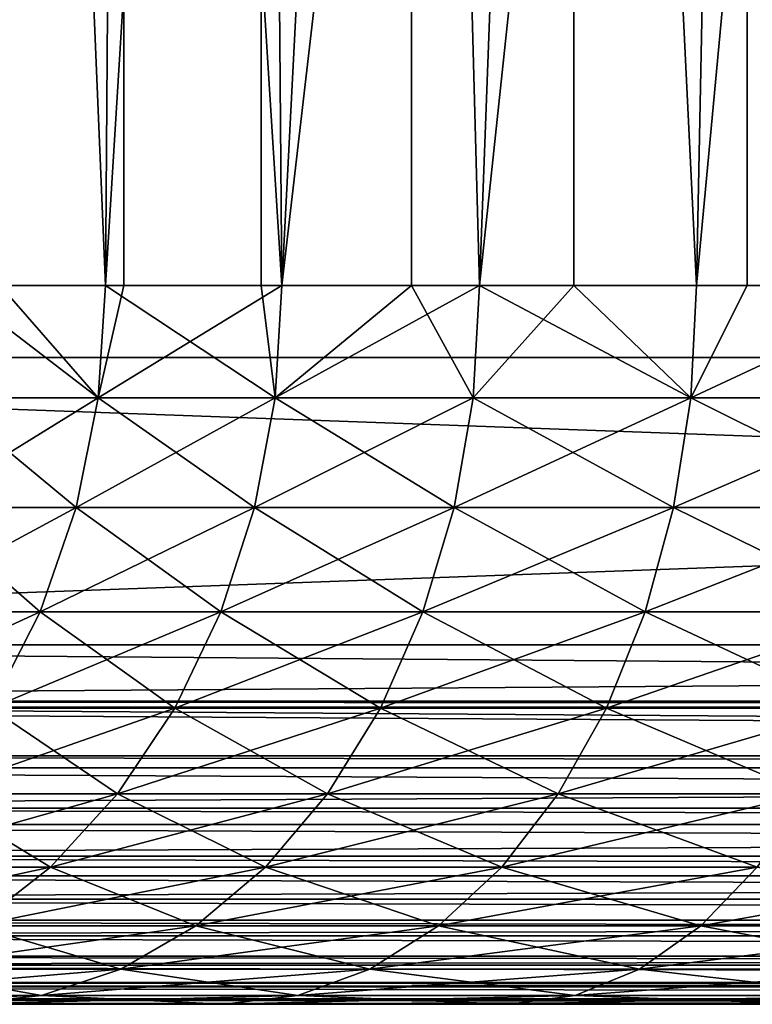
# Model space of a CAD drawing. Extents: x 0 to 300, y 0 to 833.
# Drawn here: x 267 to 269, y 0 to 3 of the extents above; entities that cross this region are included whole.
import ezdxf

# ---------------------------------------------------------------- set-up
doc = ezdxf.new("R2010")
doc.units = 0
doc.header["$MEASUREMENT"] = 0
doc.layers.get('0').update_dxf_attribs({"linetype": 'CONTINUOUS'})

msp = doc.modelspace()

# ---------------------------------------------------------------- linework, layer by layer
for points in [[(285.00061, 1.800001, 80.609467), (263.00061, 1.800001, 80.609467), (285.00061, 816.799988, 80.609467)], [(285.00061, 816.799988, 80.609467), (263.00061, 1.800001, 80.609467), (263.00061, 816.799988, 80.609467)], [(263.00061, 1.800001, 53.60947), (285.00061, 1.800001, 53.60947), (263.00061, 816.799988, 53.60947)], [(263.00061, 816.799988, 53.60947), (285.00061, 1.800001, 53.60947), (285.00061, 816.799988, 53.60947)], [(263.00061, 1.800001, 82.109467), (285.00061, 1.800001, 82.109467), (263.00061, 816.799988, 82.109467)], [(263.00061, 816.799988, 82.109467), (285.00061, 1.800001, 82.109467), (285.00061, 816.799988, 82.109467)], [(285.00061, 1.800001, 52.10947), (263.00061, 1.800001, 52.10947), (285.00061, 816.799988, 52.10947)], [(285.00061, 816.799988, 52.10947), (263.00061, 1.800001, 52.10947), (263.00061, 816.799988, 52.10947)], [(266.797394, 1.999974, 62.695141), (267.27771, 9.000003, 61.900299), (266.627899, 9.000003, 63.025822)], [(267.226105, 1.999974, 61.977581), (267.27771, 9.000003, 61.900299), (266.797394, 1.999974, 62.695141)], [(266.933197, 1.999974, 71.76722), (266.933197, 9.000003, 71.76722), (267.226105, 1.999974, 72.241348)], [(267.226105, 1.999974, 72.241348), (266.933197, 9.000003, 71.76722), (267.659912, 9.000003, 72.844658)], [(267.226105, 1.999974, 72.241348), (267.659912, 9.000003, 72.844658), (267.659912, 1.999974, 72.844658)], [(267.226105, 1.999974, 61.977581), (267.27771, 1.999974, 61.900299), (267.27771, 9.000003, 61.900299)], [(267.27771, 9.000003, 61.900299), (267.27771, 1.999974, 61.900299), (267.717499, 1.999974, 61.30135)], [(267.27771, 9.000003, 61.900299), (267.717499, 1.999974, 61.30135), (268.077789, 9.000003, 60.876179)], [(268.52951, 9.000003, 73.810478), (267.717499, 1.999974, 72.91758), (267.659912, 9.000003, 72.844658)], [(267.659912, 1.999974, 72.844658), (267.659912, 9.000003, 72.844658), (267.717499, 1.999974, 72.91758)], [(268.52951, 9.000003, 73.810478), (268.267395, 1.999974, 73.547058), (267.717499, 1.999974, 72.91758)], [(268.077789, 1.999974, 60.876179), (268.077789, 9.000003, 60.876179), (267.717499, 1.999974, 61.30135)], [(268.267395, 1.999974, 60.671871), (269.012695, 9.000003, 59.973381), (268.077789, 9.000003, 60.876179)], [(268.267395, 1.999974, 60.671871), (268.077789, 9.000003, 60.876179), (268.077789, 1.999974, 60.876179)], [(268.52951, 1.999974, 73.810478), (268.267395, 1.999974, 73.547058), (268.52951, 9.000003, 73.810478)], [(268.871613, 1.999974, 60.094231), (269.012695, 9.000003, 59.973381), (268.267395, 1.999974, 60.671871)], [(268.52951, 1.999974, 73.810478), (268.52951, 9.000003, 73.810478), (268.871613, 1.999974, 74.124702)], [(268.871613, 1.999974, 74.124702), (268.52951, 9.000003, 73.810478), (269.525085, 9.000003, 74.645859)], [(268.871613, 1.999974, 74.124702), (269.525085, 9.000003, 74.645859), (269.525085, 1.999974, 74.645859)], [(269.012695, 1.999974, 59.973381), (269.012695, 9.000003, 59.973381), (268.871613, 1.999974, 60.094231)], [(269.525085, 1.999974, 59.573071), (270.064087, 9.000003, 59.209469), (269.012695, 9.000003, 59.973381)], [(269.525085, 1.999974, 59.573071), (269.012695, 9.000003, 59.973381), (269.012695, 1.999974, 59.973381)], [(266.775696, 1.687109, 71.535461), (266.933197, 1.999974, 71.76722), (267.205597, 1.687109, 72.254913)], [(266.775696, 1.687109, 62.683472), (267.205597, 1.687109, 61.96402), (266.797394, 1.999974, 62.695141)], [(266.797394, 1.999974, 62.695141), (267.205597, 1.687109, 61.96402), (267.226105, 1.999974, 61.977581)], [(266.933197, 1.999974, 71.76722), (267.226105, 1.999974, 72.241348), (267.205597, 1.687109, 72.254913)], [(267.205597, 1.687109, 72.254913), (267.226105, 1.999974, 72.241348), (267.698212, 1.687109, 72.932938)], [(267.698212, 1.687109, 61.285992), (267.717499, 1.999974, 61.30135), (267.205597, 1.687109, 61.96402)], [(267.205597, 1.687109, 61.96402), (267.717499, 1.999974, 61.30135), (267.27771, 1.999974, 61.900299)], [(267.205597, 1.687109, 61.96402), (267.27771, 1.999974, 61.900299), (267.226105, 1.999974, 61.977581)], [(267.698212, 1.687109, 72.932938), (267.226105, 1.999974, 72.241348), (267.659912, 1.999974, 72.844658)], [(267.698212, 1.687109, 72.932938), (267.659912, 1.999974, 72.844658), (267.717499, 1.999974, 72.91758)], [(268.077789, 1.999974, 60.876179), (267.717499, 1.999974, 61.30135), (267.698212, 1.687109, 61.285992)], [(268.249603, 1.687109, 73.564079), (267.698212, 1.687109, 72.932938), (268.267395, 1.999974, 73.547058)], [(268.267395, 1.999974, 73.547058), (267.698212, 1.687109, 72.932938), (267.717499, 1.999974, 72.91758)], [(268.249603, 1.687109, 60.654861), (268.077789, 1.999974, 60.876179), (267.698212, 1.687109, 61.285992)], [(268.267395, 1.999974, 60.671871), (268.077789, 1.999974, 60.876179), (268.249603, 1.687109, 60.654861)], [(268.267395, 1.999974, 73.547058), (268.52951, 1.999974, 73.810478), (268.249603, 1.687109, 73.564079)], [(268.249603, 1.687109, 73.564079), (268.52951, 1.999974, 73.810478), (268.855408, 1.687109, 74.14325)], [(268.249603, 1.687109, 60.654861), (268.855408, 1.687109, 60.075691), (268.267395, 1.999974, 60.671871)], [(268.267395, 1.999974, 60.671871), (268.855408, 1.687109, 60.075691), (268.871613, 1.999974, 60.094231)], [(268.52951, 1.999974, 73.810478), (268.871613, 1.999974, 74.124702), (268.855408, 1.687109, 74.14325)], [(268.871613, 1.999974, 74.124702), (269.525085, 1.999974, 74.645859), (268.855408, 1.687109, 74.14325)], [(268.855408, 1.687109, 74.14325), (269.525085, 1.999974, 74.645859), (269.51059, 1.687109, 74.665779)], [(269.51059, 1.687109, 59.55315), (269.525085, 1.999974, 59.573071), (268.855408, 1.687109, 60.075691)], [(268.855408, 1.687109, 60.075691), (269.525085, 1.999974, 59.573071), (269.012695, 1.999974, 59.973381)], [(268.855408, 1.687109, 60.075691), (269.012695, 1.999974, 59.973381), (268.871613, 1.999974, 60.094231)], [(263.00061, 0.999987, 52.10947), (263.00061, 1.800001, 52.10947), (285.00061, 0.999987, 52.10947)], [(285.00061, 0.999987, 52.10947), (263.00061, 1.800001, 52.10947), (285.00061, 1.800001, 52.10947)], [(285.00061, 0.999987, 82.109467), (285.00061, 1.800001, 82.109467), (263.00061, 0.999987, 82.109467)], [(263.00061, 0.999987, 82.109467), (285.00061, 1.800001, 82.109467), (263.00061, 1.800001, 82.109467)], [(263.00061, 1.800001, 80.609467), (263.00061, 1.800001, 82.109467), (285.00061, 1.800001, 80.609467)], [(285.00061, 1.800001, 80.609467), (263.00061, 1.800001, 82.109467), (285.00061, 1.800001, 82.109467)], [(285.00061, 1.800001, 53.60947), (285.00061, 1.800001, 52.10947), (263.00061, 1.800001, 53.60947)], [(263.00061, 1.800001, 53.60947), (285.00061, 1.800001, 52.10947), (263.00061, 1.800001, 52.10947)], [(266.775696, 1.687109, 71.535461), (267.205597, 1.687109, 72.254913), (266.711212, 1.381934, 71.570168)], [(266.711212, 1.381934, 71.570168), (267.205597, 1.687109, 72.254913), (267.144409, 1.381934, 72.295273)], [(266.711212, 1.381934, 62.648762), (267.144409, 1.381934, 61.92366), (266.775696, 1.687109, 62.683472)], [(266.775696, 1.687109, 62.683472), (267.144409, 1.381934, 61.92366), (267.205597, 1.687109, 61.96402)], [(267.6409, 1.381934, 72.978622), (267.144409, 1.381934, 72.295273), (267.698212, 1.687109, 72.932938)], [(267.698212, 1.687109, 72.932938), (267.144409, 1.381934, 72.295273), (267.205597, 1.687109, 72.254913)], [(267.144409, 1.381934, 61.92366), (267.6409, 1.381934, 61.240311), (267.205597, 1.687109, 61.96402)], [(267.205597, 1.687109, 61.96402), (267.6409, 1.381934, 61.240311), (267.698212, 1.687109, 61.285992)], [(268.196686, 1.381934, 73.614708), (267.6409, 1.381934, 72.978622), (268.249603, 1.687109, 73.564079)], [(268.249603, 1.687109, 73.564079), (267.6409, 1.381934, 72.978622), (267.698212, 1.687109, 72.932938)], [(268.196686, 1.381934, 60.604229), (267.698212, 1.687109, 61.285992), (267.6409, 1.381934, 61.240311)], [(268.249603, 1.687109, 60.654861), (267.698212, 1.687109, 61.285992), (268.196686, 1.381934, 60.604229)], [(268.249603, 1.687109, 73.564079), (268.855408, 1.687109, 74.14325), (268.196686, 1.381934, 73.614708)], [(268.196686, 1.381934, 73.614708), (268.855408, 1.687109, 74.14325), (268.80719, 1.381934, 74.198418)], [(268.196686, 1.381934, 60.604229), (268.80719, 1.381934, 60.020512), (268.249603, 1.687109, 60.654861)], [(268.249603, 1.687109, 60.654861), (268.80719, 1.381934, 60.020512), (268.855408, 1.687109, 60.075691)], [(268.80719, 1.381934, 60.020512), (269.46759, 1.381934, 59.493881), (268.855408, 1.687109, 60.075691)], [(268.855408, 1.687109, 74.14325), (269.51059, 1.687109, 74.665779), (268.80719, 1.381934, 74.198418)], [(268.80719, 1.381934, 74.198418), (269.51059, 1.687109, 74.665779), (269.46759, 1.381934, 74.72506)], [(268.855408, 1.687109, 60.075691), (269.46759, 1.381934, 59.493881), (269.51059, 1.687109, 59.55315)], [(266.711212, 1.381934, 71.570168), (267.144409, 1.381934, 72.295273), (266.605499, 1.092017, 71.62709)], [(266.605499, 1.092017, 71.62709), (267.144409, 1.381934, 72.295273), (267.044189, 1.092017, 72.361427)], [(266.605499, 1.092017, 62.591839), (267.044189, 1.092017, 61.857498), (266.711212, 1.381934, 62.648762)], [(266.711212, 1.381934, 62.648762), (267.044189, 1.092017, 61.857498), (267.144409, 1.381934, 61.92366)], [(267.546997, 1.092017, 73.053497), (267.044189, 1.092017, 72.361427), (267.6409, 1.381934, 72.978622)], [(267.6409, 1.381934, 72.978622), (267.044189, 1.092017, 72.361427), (267.144409, 1.381934, 72.295273)], [(267.044189, 1.092017, 61.857498), (267.546997, 1.092017, 61.165428), (267.144409, 1.381934, 61.92366)], [(267.144409, 1.381934, 61.92366), (267.546997, 1.092017, 61.165428), (267.6409, 1.381934, 61.240311)], [(268.109894, 1.092017, 73.697701), (267.546997, 1.092017, 73.053497), (268.196686, 1.381934, 73.614708)], [(268.196686, 1.381934, 73.614708), (267.546997, 1.092017, 73.053497), (267.6409, 1.381934, 72.978622)], [(268.109894, 1.092017, 60.521229), (267.6409, 1.381934, 61.240311), (267.546997, 1.092017, 61.165428)], [(268.196686, 1.381934, 60.604229), (267.6409, 1.381934, 61.240311), (268.109894, 1.092017, 60.521229)], [(268.196686, 1.381934, 73.614708), (268.80719, 1.381934, 74.198418), (268.109894, 1.092017, 73.697701)], [(268.109894, 1.092017, 73.697701), (268.80719, 1.381934, 74.198418), (268.72821, 1.092017, 74.288857)], [(268.109894, 1.092017, 60.521229), (268.72821, 1.092017, 59.930069), (268.196686, 1.381934, 60.604229)], [(268.196686, 1.381934, 60.604229), (268.72821, 1.092017, 59.930069), (268.80719, 1.381934, 60.020512)], [(268.72821, 1.092017, 59.930069), (269.397003, 1.092017, 59.396709), (268.80719, 1.381934, 60.020512)], [(268.80719, 1.381934, 74.198418), (269.46759, 1.381934, 74.72506), (268.72821, 1.092017, 74.288857)], [(268.72821, 1.092017, 74.288857), (269.46759, 1.381934, 74.72506), (269.397003, 1.092017, 74.82222)], [(268.80719, 1.381934, 60.020512), (269.397003, 1.092017, 59.396709), (269.46759, 1.381934, 59.493881)], [(266.605499, 1.092017, 71.62709), (267.044189, 1.092017, 72.361427), (266.46109, 0.824392, 71.704788)], [(266.46109, 0.824392, 71.704788), (267.044189, 1.092017, 72.361427), (266.90741, 0.824392, 72.451767)], [(266.605499, 1.092017, 62.591839), (266.90741, 0.824392, 61.767159), (267.044189, 1.092017, 61.857498)], [(267.418793, 0.824392, 73.155739), (266.90741, 0.824392, 72.451767), (267.546997, 1.092017, 73.053497)], [(267.546997, 1.092017, 73.053497), (266.90741, 0.824392, 72.451767), (267.044189, 1.092017, 72.361427)], [(266.90741, 0.824392, 61.767159), (267.418793, 0.824392, 61.06319), (267.044189, 1.092017, 61.857498)], [(267.044189, 1.092017, 61.857498), (267.418793, 0.824392, 61.06319), (267.546997, 1.092017, 61.165428)], [(267.991302, 0.824392, 73.81102), (267.418793, 0.824392, 73.155739), (268.109894, 1.092017, 73.697701)], [(268.109894, 1.092017, 73.697701), (267.418793, 0.824392, 73.155739), (267.546997, 1.092017, 73.053497)], [(267.991302, 0.824392, 60.407909), (267.546997, 1.092017, 61.165428), (267.418793, 0.824392, 61.06319)], [(268.109894, 1.092017, 60.521229), (267.546997, 1.092017, 61.165428), (267.991302, 0.824392, 60.407909)], [(268.109894, 1.092017, 73.697701), (268.72821, 1.092017, 74.288857), (267.991302, 0.824392, 73.81102)], [(267.991302, 0.824392, 73.81102), (268.72821, 1.092017, 74.288857), (268.6203, 0.824392, 74.412354)], [(267.991302, 0.824392, 60.407909), (268.6203, 0.824392, 59.80658), (268.109894, 1.092017, 60.521229)], [(268.109894, 1.092017, 60.521229), (268.6203, 0.824392, 59.80658), (268.72821, 1.092017, 59.930069)], [(268.6203, 0.824392, 59.80658), (269.300598, 0.824392, 59.26405), (268.72821, 1.092017, 59.930069)], [(268.72821, 1.092017, 74.288857), (269.397003, 1.092017, 74.82222), (268.6203, 0.824392, 74.412354)], [(268.6203, 0.824392, 74.412354), (269.397003, 1.092017, 74.82222), (269.300598, 0.824392, 74.95488)], [(268.72821, 1.092017, 59.930069), (269.300598, 0.824392, 59.26405), (269.397003, 1.092017, 59.396709)], [(285.00061, 0.826359, 52.12466), (263.00061, 0.843584, 52.12178), (263.00061, 0.999987, 52.10947)], [(285.00061, 0.826359, 52.12466), (263.00061, 0.999987, 52.10947), (285.00061, 0.999987, 52.10947)], [(263.00061, 0.843584, 82.097153), (285.00061, 0.843584, 82.097153), (285.00061, 0.999987, 82.109467)], [(263.00061, 0.843584, 82.097153), (285.00061, 0.999987, 82.109467), (263.00061, 0.999987, 82.109467)], [(285.00061, 0.690997, 52.158409), (263.00061, 0.690997, 52.158409), (263.00061, 0.843584, 52.12178)], [(285.00061, 0.690997, 52.158409), (263.00061, 0.843584, 52.12178), (285.00061, 0.826359, 52.12466)], [(263.00061, 0.826359, 82.094269), (285.00061, 0.826359, 82.094269), (263.00061, 0.843584, 82.097153)], [(285.00061, 0.826359, 82.094269), (285.00061, 0.843584, 82.097153), (263.00061, 0.843584, 82.097153)], [(263.00061, 0.690997, 82.060516), (285.00061, 0.690997, 82.060516), (263.00061, 0.826359, 82.094269)], [(263.00061, 0.826359, 82.094269), (285.00061, 0.690997, 82.060516), (285.00061, 0.826359, 82.094269)], [(267.259491, 0.585794, 73.282822), (266.737305, 0.585794, 72.564049), (267.418793, 0.824392, 73.155739)], [(267.418793, 0.824392, 73.155739), (266.737305, 0.585794, 72.564049), (266.90741, 0.824392, 72.451767)], [(266.737305, 0.585794, 61.654881), (267.259491, 0.585794, 60.936111), (266.90741, 0.824392, 61.767159)], [(266.90741, 0.824392, 61.767159), (267.259491, 0.585794, 60.936111), (267.418793, 0.824392, 61.06319)], [(267.843994, 0.585794, 73.951874), (267.259491, 0.585794, 73.282822), (267.991302, 0.824392, 73.81102)], [(267.991302, 0.824392, 73.81102), (267.259491, 0.585794, 73.282822), (267.418793, 0.824392, 73.155739)], [(267.843994, 0.585794, 60.267059), (267.418793, 0.824392, 61.06319), (267.259491, 0.585794, 60.936111)], [(267.991302, 0.824392, 60.407909), (267.418793, 0.824392, 61.06319), (267.843994, 0.585794, 60.267059)], [(267.991302, 0.824392, 73.81102), (268.6203, 0.824392, 74.412354), (267.843994, 0.585794, 73.951874)], [(267.843994, 0.585794, 73.951874), (268.6203, 0.824392, 74.412354), (268.486206, 0.585794, 74.565842)], [(267.843994, 0.585794, 60.267059), (268.486206, 0.585794, 59.653091), (267.991302, 0.824392, 60.407909)], [(267.991302, 0.824392, 60.407909), (268.486206, 0.585794, 59.653091), (268.6203, 0.824392, 59.80658)], [(268.486206, 0.585794, 59.653091), (269.180786, 0.585794, 59.099159), (268.6203, 0.824392, 59.80658)], [(268.6203, 0.824392, 74.412354), (269.300598, 0.824392, 74.95488), (268.486206, 0.585794, 74.565842)], [(268.486206, 0.585794, 74.565842), (269.300598, 0.824392, 74.95488), (269.180786, 0.585794, 75.119766)], [(268.6203, 0.824392, 59.80658), (269.180786, 0.585794, 59.099159), (269.300598, 0.824392, 59.26405)], [(285.00061, 0.657976, 52.169769), (263.00061, 0.545978, 52.21846), (263.00061, 0.690997, 52.158409)], [(285.00061, 0.657976, 52.169769), (263.00061, 0.690997, 52.158409), (285.00061, 0.690997, 52.158409)], [(263.00061, 0.657976, 82.049156), (285.00061, 0.657976, 82.049156), (263.00061, 0.690997, 82.060516)], [(263.00061, 0.690997, 82.060516), (285.00061, 0.657976, 82.049156), (285.00061, 0.690997, 82.060516)], [(285.00061, 0.545978, 52.21846), (263.00061, 0.545978, 52.21846), (285.00061, 0.657976, 52.169769)], [(263.00061, 0.545978, 82.000473), (285.00061, 0.545978, 82.000473), (263.00061, 0.657976, 82.049156)], [(263.00061, 0.657976, 82.049156), (285.00061, 0.545978, 82.000473), (285.00061, 0.657976, 82.049156)], [(267.072906, 0.381947, 73.43161), (266.538086, 0.381947, 72.695518), (267.259491, 0.585794, 73.282822)], [(267.259491, 0.585794, 73.282822), (266.538086, 0.381947, 72.695518), (266.737305, 0.585794, 72.564049)], [(266.538086, 0.381947, 61.523411), (267.072906, 0.381947, 60.787319), (266.737305, 0.585794, 61.654881)], [(266.737305, 0.585794, 61.654881), (267.072906, 0.381947, 60.787319), (267.259491, 0.585794, 60.936111)], [(267.671509, 0.381947, 74.116791), (267.072906, 0.381947, 73.43161), (267.843994, 0.585794, 73.951874)], [(267.843994, 0.585794, 73.951874), (267.072906, 0.381947, 73.43161), (267.259491, 0.585794, 73.282822)], [(267.671509, 0.381947, 60.102139), (267.259491, 0.585794, 60.936111), (267.072906, 0.381947, 60.787319)], [(267.843994, 0.585794, 60.267059), (267.259491, 0.585794, 60.936111), (267.671509, 0.381947, 60.102139)], [(267.843994, 0.585794, 73.951874), (268.486206, 0.585794, 74.565842), (267.671509, 0.381947, 74.116791)], [(267.671509, 0.381947, 74.116791), (268.486206, 0.585794, 74.565842), (268.329193, 0.381947, 74.74556)], [(267.671509, 0.381947, 60.102139), (268.329193, 0.381947, 59.47337), (267.843994, 0.585794, 60.267059)], [(267.843994, 0.585794, 60.267059), (268.329193, 0.381947, 59.47337), (268.486206, 0.585794, 59.653091)], [(268.329193, 0.381947, 59.47337), (269.040497, 0.381947, 58.90609), (268.486206, 0.585794, 59.653091)], [(268.486206, 0.585794, 74.565842), (269.180786, 0.585794, 75.119766), (268.329193, 0.381947, 74.74556)], [(268.329193, 0.381947, 74.74556), (269.180786, 0.585794, 75.119766), (269.040497, 0.381947, 75.312843)], [(268.486206, 0.585794, 59.653091), (269.040497, 0.381947, 58.90609), (269.180786, 0.585794, 59.099159)], [(285.00061, 0.499964, 52.243439), (263.00061, 0.412226, 52.300449), (263.00061, 0.545978, 52.21846)], [(285.00061, 0.499964, 52.243439), (263.00061, 0.545978, 52.21846), (285.00061, 0.545978, 52.21846)], [(263.00061, 0.499964, 81.975487), (285.00061, 0.499964, 81.975487), (263.00061, 0.545978, 82.000473)], [(263.00061, 0.545978, 82.000473), (285.00061, 0.499964, 81.975487), (285.00061, 0.545978, 82.000473)], [(285.00061, 0.412226, 52.300449), (263.00061, 0.412226, 52.300449), (285.00061, 0.499964, 52.243439)], [(263.00061, 0.412226, 81.91848), (285.00061, 0.412226, 81.91848), (263.00061, 0.499964, 81.975487)], [(263.00061, 0.499964, 81.975487), (285.00061, 0.412226, 81.91848), (285.00061, 0.499964, 81.975487)], [(285.00061, 0.357211, 52.343418), (263.00061, 0.292897, 52.402359), (263.00061, 0.412226, 52.300449)], [(285.00061, 0.357211, 52.343418), (263.00061, 0.412226, 52.300449), (285.00061, 0.412226, 52.300449)], [(263.00061, 0.357211, 81.875511), (285.00061, 0.357211, 81.875511), (263.00061, 0.412226, 81.91848)], [(263.00061, 0.412226, 81.91848), (285.00061, 0.357211, 81.875511), (285.00061, 0.412226, 81.91848)], [(285.00061, 0.292897, 52.402359), (263.00061, 0.292897, 52.402359), (285.00061, 0.357211, 52.343418)], [(263.00061, 0.292897, 81.816566), (285.00061, 0.292897, 81.816566), (263.00061, 0.357211, 81.875511)], [(263.00061, 0.357211, 81.875511), (285.00061, 0.292897, 81.816566), (285.00061, 0.357211, 81.875511)], [(266.863708, 0.217974, 73.59845), (266.314789, 0.217974, 72.842941), (267.072906, 0.381947, 73.43161)], [(267.072906, 0.381947, 73.43161), (266.314789, 0.217974, 72.842941), (266.538086, 0.381947, 72.695518)], [(266.538086, 0.381947, 61.523411), (266.863708, 0.217974, 60.62048), (267.072906, 0.381947, 60.787319)], [(267.478088, 0.217974, 74.301712), (266.863708, 0.217974, 73.59845), (267.671509, 0.381947, 74.116791)], [(267.671509, 0.381947, 74.116791), (266.863708, 0.217974, 73.59845), (267.072906, 0.381947, 73.43161)], [(267.478088, 0.217974, 59.917221), (267.072906, 0.381947, 60.787319), (266.863708, 0.217974, 60.62048)], [(267.671509, 0.381947, 60.102139), (267.072906, 0.381947, 60.787319), (267.478088, 0.217974, 59.917221)], [(267.671509, 0.381947, 74.116791), (268.329193, 0.381947, 74.74556), (267.478088, 0.217974, 74.301712)], [(267.478088, 0.217974, 74.301712), (268.329193, 0.381947, 74.74556), (268.153107, 0.217974, 74.947067)], [(267.478088, 0.217974, 59.917221), (268.153107, 0.217974, 59.271858), (267.671509, 0.381947, 60.102139)], [(267.671509, 0.381947, 60.102139), (268.153107, 0.217974, 59.271858), (268.329193, 0.381947, 59.47337)], [(268.153107, 0.217974, 59.271858), (268.883209, 0.217974, 58.68961), (268.329193, 0.381947, 59.47337)], [(268.329193, 0.381947, 74.74556), (269.040497, 0.381947, 75.312843), (268.153107, 0.217974, 74.947067)], [(268.153107, 0.217974, 74.947067), (269.040497, 0.381947, 75.312843), (268.883209, 0.217974, 75.529327)], [(268.329193, 0.381947, 59.47337), (268.883209, 0.217974, 58.68961), (269.040497, 0.381947, 58.90609)], [(269.040497, 0.381947, 75.312843), (269.799805, 0.381947, 75.814079), (268.883209, 0.217974, 75.529327)], [(268.883209, 0.217974, 75.529327), (269.799805, 0.381947, 75.814079), (269.662598, 0.217974, 76.043793)], [(269.662598, 0.217974, 58.17514), (269.040497, 0.381947, 58.90609), (268.883209, 0.217974, 58.68961)], [(285.00061, 0.233948, 52.466679), (263.00061, 0.190973, 52.521679), (263.00061, 0.292897, 52.402359)], [(285.00061, 0.233948, 52.466679), (263.00061, 0.292897, 52.402359), (285.00061, 0.292897, 52.402359)], [(263.00061, 0.233948, 81.752251), (285.00061, 0.233948, 81.752251), (263.00061, 0.292897, 81.816566)], [(263.00061, 0.292897, 81.816566), (285.00061, 0.233948, 81.752251), (285.00061, 0.292897, 81.816566)], [(285.00061, 0.190973, 52.521679), (263.00061, 0.190973, 52.521679), (285.00061, 0.233948, 52.466679)], [(263.00061, 0.190973, 81.69725), (285.00061, 0.190973, 81.69725), (263.00061, 0.233948, 81.752251)], [(263.00061, 0.233948, 81.752251), (285.00061, 0.190973, 81.69725), (285.00061, 0.233948, 81.752251)], [(267.268494, 0.097871, 74.502083), (266.636993, 0.097871, 73.779228), (267.478088, 0.217974, 74.301712)], [(267.478088, 0.217974, 74.301712), (266.636993, 0.097871, 73.779228), (266.863708, 0.217974, 73.59845)], [(267.268494, 0.097871, 59.71685), (266.863708, 0.217974, 60.62048), (266.636993, 0.097871, 60.439701)], [(267.478088, 0.217974, 59.917221), (266.863708, 0.217974, 60.62048), (267.268494, 0.097871, 59.71685)], [(267.478088, 0.217974, 74.301712), (268.153107, 0.217974, 74.947067), (267.268494, 0.097871, 74.502083)], [(267.268494, 0.097871, 74.502083), (268.153107, 0.217974, 74.947067), (267.962311, 0.097871, 75.165421)], [(267.268494, 0.097871, 59.71685), (267.962311, 0.097871, 59.053509), (267.478088, 0.217974, 59.917221)], [(267.478088, 0.217974, 59.917221), (267.962311, 0.097871, 59.053509), (268.153107, 0.217974, 59.271858)], [(267.962311, 0.097871, 59.053509), (268.712799, 0.097871, 58.455029), (268.153107, 0.217974, 59.271858)], [(268.153107, 0.217974, 74.947067), (268.883209, 0.217974, 75.529327), (267.962311, 0.097871, 75.165421)], [(267.962311, 0.097871, 75.165421), (268.883209, 0.217974, 75.529327), (268.712799, 0.097871, 75.763901)], [(268.153107, 0.217974, 59.271858), (268.712799, 0.097871, 58.455029), (268.883209, 0.217974, 58.68961)], [(268.883209, 0.217974, 75.529327), (269.662598, 0.217974, 76.043793), (268.712799, 0.097871, 75.763901)], [(269.513885, 0.097871, 57.926239), (268.883209, 0.217974, 58.68961), (268.712799, 0.097871, 58.455029)], [(269.513885, 0.097871, 76.292686), (268.712799, 0.097871, 75.763901), (269.662598, 0.217974, 76.043793)], [(269.662598, 0.217974, 58.17514), (268.883209, 0.217974, 58.68961), (269.513885, 0.097871, 57.926239)], [(285.00061, 0.133991, 52.60947), (263.00061, 0.108957, 52.655479), (263.00061, 0.190973, 52.521679)], [(285.00061, 0.133991, 52.60947), (263.00061, 0.190973, 52.521679), (285.00061, 0.190973, 52.521679)], [(263.00061, 0.133991, 81.609467), (285.00061, 0.133991, 81.609467), (263.00061, 0.190973, 81.69725)], [(263.00061, 0.190973, 81.69725), (285.00061, 0.133991, 81.609467), (285.00061, 0.190973, 81.69725)], [(285.00061, 0.108957, 52.655479), (263.00061, 0.108957, 52.655479), (285.00061, 0.133991, 52.60947)], [(263.00061, 0.108957, 81.563461), (285.00061, 0.108957, 81.563461), (263.00061, 0.133991, 81.609467)], [(263.00061, 0.133991, 81.609467), (285.00061, 0.108957, 81.563461), (285.00061, 0.133991, 81.609467)], [(285.00061, 0.06032, 52.767448), (263.00061, 0.048935, 52.800449), (263.00061, 0.108957, 52.655479)], [(285.00061, 0.06032, 52.767448), (263.00061, 0.108957, 52.655479), (285.00061, 0.108957, 52.655479)], [(263.00061, 0.06032, 81.451492), (285.00061, 0.06032, 81.451492), (263.00061, 0.108957, 81.563461)], [(263.00061, 0.108957, 81.563461), (285.00061, 0.06032, 81.451492), (285.00061, 0.108957, 81.563461)], [(267.048004, 0.024617, 74.712967), (266.398407, 0.024617, 73.96949), (267.268494, 0.097871, 74.502083)], [(267.268494, 0.097871, 74.502083), (266.398407, 0.024617, 73.96949), (266.636993, 0.097871, 73.779228)], [(267.048004, 0.024617, 59.505959), (266.636993, 0.097871, 60.439701), (266.398407, 0.024617, 60.249439)], [(267.268494, 0.097871, 59.71685), (266.636993, 0.097871, 60.439701), (267.048004, 0.024617, 59.505959)], [(267.268494, 0.097871, 74.502083), (267.962311, 0.097871, 75.165421), (267.048004, 0.024617, 74.712967)], [(267.048004, 0.024617, 74.712967), (267.962311, 0.097871, 75.165421), (267.761597, 0.024617, 75.395233)], [(267.048004, 0.024617, 59.505959), (267.761597, 0.024617, 58.8237), (267.268494, 0.097871, 59.71685)], [(267.268494, 0.097871, 59.71685), (267.761597, 0.024617, 58.8237), (267.962311, 0.097871, 59.053509)], [(267.761597, 0.024617, 58.8237), (268.533386, 0.024617, 58.208149), (267.962311, 0.097871, 59.053509)], [(267.962311, 0.097871, 75.165421), (268.712799, 0.097871, 75.763901), (267.761597, 0.024617, 75.395233)], [(268.533386, 0.024617, 76.01078), (267.761597, 0.024617, 75.395233), (268.712799, 0.097871, 75.763901)], [(267.962311, 0.097871, 59.053509), (268.533386, 0.024617, 58.208149), (268.712799, 0.097871, 58.455029)], [(269.357391, 0.024617, 76.554657), (268.533386, 0.024617, 76.01078), (269.513885, 0.097871, 76.292686)], [(269.357391, 0.024617, 57.664268), (268.712799, 0.097871, 58.455029), (268.533386, 0.024617, 58.208149)], [(268.533386, 0.024617, 76.01078), (268.712799, 0.097871, 75.763901), (269.513885, 0.097871, 76.292686)], [(269.513885, 0.097871, 57.926239), (268.712799, 0.097871, 58.455029), (269.357391, 0.024617, 57.664268)], [(285.00061, 0.048935, 52.800449), (263.00061, 0.048935, 52.800449), (285.00061, 0.06032, 52.767448)], [(263.00061, 0.048935, 81.41848), (285.00061, 0.048935, 81.41848), (263.00061, 0.06032, 81.451492)], [(263.00061, 0.06032, 81.451492), (285.00061, 0.048935, 81.41848), (285.00061, 0.06032, 81.451492)], [(285.00061, 0.015199, 52.935822), (263.00061, 0.012279, 52.95303), (263.00061, 0.048935, 52.800449)], [(285.00061, 0.015199, 52.935822), (263.00061, 0.048935, 52.800449), (285.00061, 0.048935, 52.800449)], [(263.00061, 0.015199, 81.283112), (285.00061, 0.015199, 81.283112), (263.00061, 0.048935, 81.41848)], [(263.00061, 0.048935, 81.41848), (285.00061, 0.015199, 81.283112), (285.00061, 0.048935, 81.41848)], [(266.821808, 0, 59.289749), (261.268585, 0, 54.10947), (267.555695, 0, 58.588089)], [(267.555695, 0, 58.588089), (261.268585, 0, 54.10947), (261.468506, 0, 53.823891)], [(267.555695, 0, 58.588089), (261.468506, 0, 53.823891), (261.714996, 0, 53.577381)], [(267.555695, 0, 75.630852), (261.714996, 0, 80.641548), (261.468506, 0, 80.395042)], [(267.555695, 0, 75.630852), (261.468506, 0, 80.395042), (266.821808, 0, 74.929192)], [(261.714996, 0, 53.577381), (262.00061, 0, 53.377419), (267.555695, 0, 58.588089)], [(262.00061, 0, 80.841522), (261.714996, 0, 80.641548), (267.555695, 0, 75.630852)], [(267.555695, 0, 75.630852), (262.316589, 0, 80.988853), (262.00061, 0, 80.841522)], [(262.316589, 0, 53.23008), (267.555695, 0, 58.588089), (262.00061, 0, 53.377419)], [(267.555695, 0, 75.630852), (262.65329, 0, 81.079079), (262.316589, 0, 80.988853)], [(262.65329, 0, 53.139851), (267.555695, 0, 58.588089), (262.316589, 0, 53.23008)], [(263.00061, 0, 81.109467), (262.65329, 0, 81.079079), (267.555695, 0, 75.630852)], [(263.00061, 0, 53.10947), (268.349487, 0, 57.955029), (262.65329, 0, 53.139851)], [(262.65329, 0, 53.139851), (268.349487, 0, 57.955029), (267.555695, 0, 58.588089)], [(285.00061, 0, 53.10947), (263.00061, 0.012279, 52.95303), (285.00061, 0.015199, 52.935822)], [(263.00061, 0.012279, 81.2659), (285.00061, 0.012279, 81.2659), (263.00061, 0.015199, 81.283112)], [(263.00061, 0.015199, 81.283112), (285.00061, 0.012279, 81.2659), (285.00061, 0.015199, 81.283112)], [(285.00061, 0, 53.10947), (263.00061, 0, 53.10947), (263.00061, 0.012279, 52.95303)], [(285.00061, 0, 81.109467), (285.00061, 0.012279, 81.2659), (263.00061, 0, 81.109467)], [(263.00061, 0, 81.109467), (285.00061, 0.012279, 81.2659), (263.00061, 0.012279, 81.2659)], [(272.980103, 0, 55.975811), (271.990295, 0, 56.20174), (263.00061, 0, 53.10947)], [(263.00061, 0, 53.10947), (271.990295, 0, 56.20174), (271.024597, 0, 56.515499)], [(263.00061, 0, 53.10947), (271.024597, 0, 56.515499), (270.091003, 0, 56.914551)], [(285.00061, 0, 53.10947), (275.00061, 0, 55.793968), (263.00061, 0, 53.10947)], [(263.00061, 0, 53.10947), (275.00061, 0, 55.793968), (273.986298, 0, 55.83952)], [(263.00061, 0, 53.10947), (273.986298, 0, 55.83952), (272.980103, 0, 55.975811)], [(267.555695, 0, 75.630852), (268.349487, 0, 76.263901), (263.00061, 0, 81.109467)], [(263.00061, 0, 81.109467), (268.349487, 0, 76.263901), (269.196899, 0, 76.823242)], [(263.00061, 0, 81.109467), (269.196899, 0, 76.823242), (270.091003, 0, 77.304382)], [(270.091003, 0, 77.304382), (271.024597, 0, 77.70343), (263.00061, 0, 81.109467)], [(263.00061, 0, 81.109467), (271.024597, 0, 77.70343), (271.990295, 0, 78.017189)], [(263.00061, 0, 81.109467), (271.990295, 0, 78.017189), (272.980103, 0, 78.243118)], [(272.980103, 0, 78.243118), (273.986298, 0, 78.37941), (263.00061, 0, 81.109467)], [(263.00061, 0, 81.109467), (273.986298, 0, 78.37941), (275.00061, 0, 78.424973)], [(263.00061, 0, 81.109467), (275.00061, 0, 78.424973), (285.00061, 0, 81.109467)], [(270.091003, 0, 56.914551), (269.196899, 0, 57.395691), (263.00061, 0, 53.10947)], [(263.00061, 0, 53.10947), (269.196899, 0, 57.395691), (268.349487, 0, 57.955029)], [(266.821808, 0, 74.929192), (266.153809, 0, 74.164558), (267.048004, 0.024617, 74.712967)], [(267.048004, 0.024617, 74.712967), (266.153809, 0, 74.164558), (266.398407, 0.024617, 73.96949)], [(267.048004, 0.024617, 59.505959), (266.398407, 0.024617, 60.249439), (266.821808, 0, 59.289749)], [(267.048004, 0.024617, 74.712967), (267.761597, 0.024617, 75.395233), (266.821808, 0, 74.929192)], [(266.821808, 0, 74.929192), (267.761597, 0.024617, 75.395233), (267.555695, 0, 75.630852)], [(266.821808, 0, 59.289749), (267.555695, 0, 58.588089), (267.048004, 0.024617, 59.505959)], [(267.048004, 0.024617, 59.505959), (267.555695, 0, 58.588089), (267.761597, 0.024617, 58.8237)], [(268.533386, 0.024617, 76.01078), (268.349487, 0, 76.263901), (267.555695, 0, 75.630852)], [(267.555695, 0, 58.588089), (268.349487, 0, 57.955029), (267.761597, 0.024617, 58.8237)], [(267.555695, 0, 75.630852), (267.761597, 0.024617, 75.395233), (268.533386, 0.024617, 76.01078)], [(267.761597, 0.024617, 58.8237), (268.349487, 0, 57.955029), (268.533386, 0.024617, 58.208149)], [(269.196899, 0, 76.823242), (268.349487, 0, 76.263901), (269.357391, 0.024617, 76.554657)], [(269.357391, 0.024617, 76.554657), (268.349487, 0, 76.263901), (268.533386, 0.024617, 76.01078)], [(269.196899, 0, 57.395691), (268.533386, 0.024617, 58.208149), (268.349487, 0, 57.955029)], [(269.357391, 0.024617, 57.664268), (268.533386, 0.024617, 58.208149), (269.196899, 0, 57.395691)]]:
    msp.add_3dface(points)

doc.saveas('drawing.dxf')
